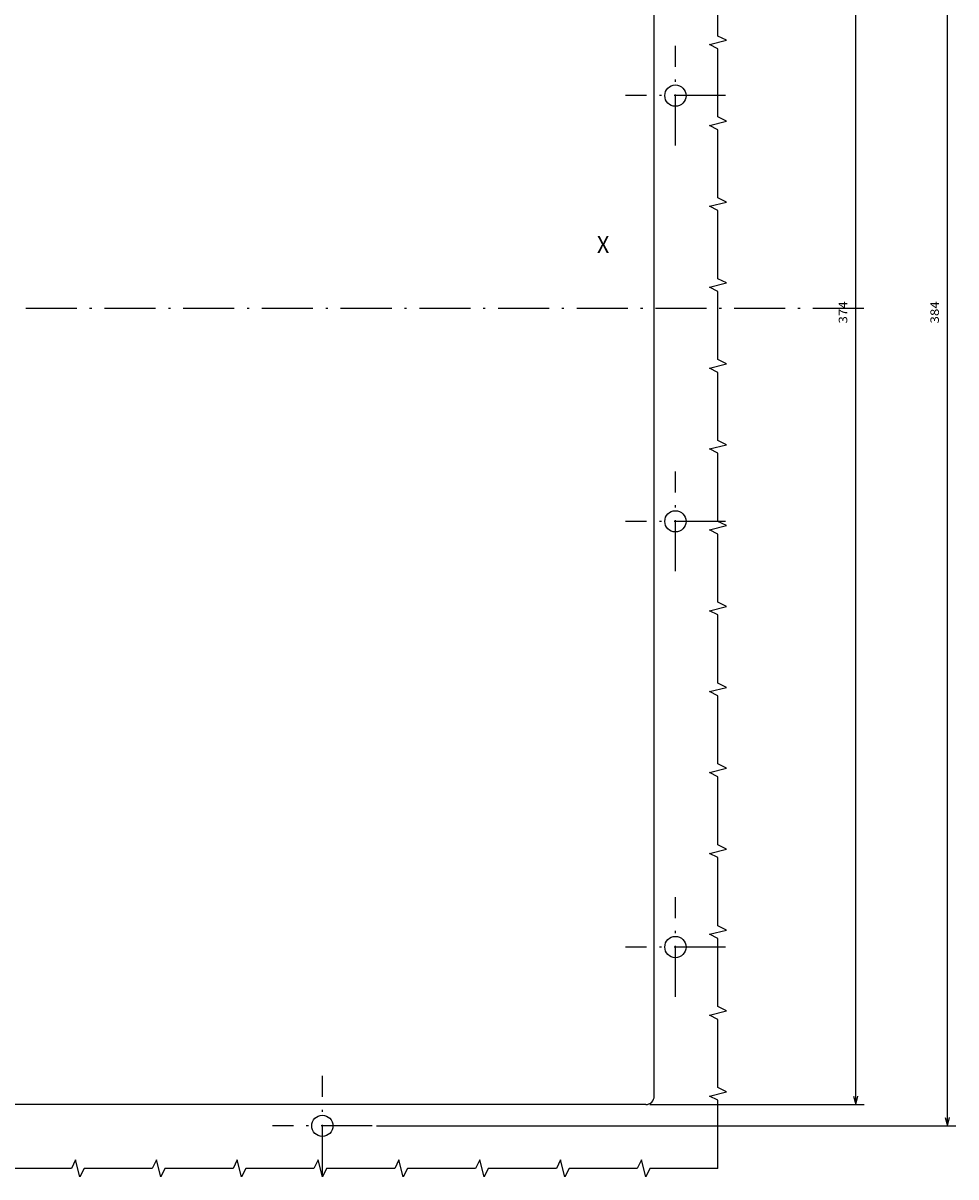
# Model space of a CAD drawing. Extents: x -782 to 1351, y 212 to 1805.
# Drawn here: x 1132 to 1351, y 1180 to 1451 of the extents above; entities that cross this region are included whole.
import ezdxf
from ezdxf.enums import TextEntityAlignment as Align

# ---------------------------------------------------------------- set-up
doc = ezdxf.new("R2010")
doc.units = 0
doc.linetypes.add('DASHDOT', pattern=[18.5, 12, -3, 0.5, -3])
doc.layers.get('0').update_dxf_attribs({"linetype": 'CONTINUOUS'})
doc.styles.get("Standard").update_dxf_attribs({"font": 'isocp.shx'})

# ---------------------------------------------------------------- blocks, each defined once
blk = doc.blocks.new('BLOCK30')
at = {"color": 7, "width": 0.999}
blk.add_text('X', height=4, rotation=270.000003, dxfattribs=at).set_placement((45, -139.534805), (45, -142.46521), align=Align.FIT)
blk = doc.blocks.new('BLOCK43')
at = {"color": 7}
for p, q in [((-154.999985, -152), (-154.999985, -202.386719)), ((-154.999985, -200.386719), (219.000015, -200.386719))]:
    blk.add_line(p, q, dxfattribs=at)
blk.add_lwpolyline([(-153.06813, -199.86908), (-154.999985, -200.386719), (-153.06813, -200.904358)], dxfattribs=at)
blk.add_text('374', height=2, dxfattribs=at).set_placement((28.483349, -198.386719), (33.68335, -198.386719), align=Align.FIT)
blk = doc.blocks.new('BLOCK44')
at = {"color": 7}
for p, q in [((-159.999985, -87.724991), (-159.999985, -223.931473)), ((-159.999985, -221.931473), (223.999985, -221.931473))]:
    blk.add_line(p, q, dxfattribs=at)
blk.add_lwpolyline([(-158.06813, -221.413834), (-159.999985, -221.931473), (-158.06813, -222.449112)], dxfattribs=at)
blk.add_text('384', height=2, dxfattribs=at).set_placement((28.483334, -219.931473), (33.683334, -219.931473), align=Align.FIT)

msp = doc.modelspace()

# ---------------------------------------------------------------- linework, layer by layer
at = {"color": 7}
for p, q in [((1280.284576, 1198.669933), (1280.284576, 1568.669933)), ((1278.284576, 1196.669933), (976.284576, 1196.669933))]:
    msp.add_line(p, q, dxfattribs=at)
at = {"color": 7, "linetype": 'DASHDOT'}
for p, q in [((1285.284561, 1421.944942), (1285.284561, 1445.394932)), ((1297.009552, 1433.669941), (1273.55957, 1433.669941)), ((1329.58313, 1383.669933), (909.96965, 1383.669933)), ((1285.284592, 1321.944946), (1285.284592, 1345.394933)), ((1297.009598, 1333.669941), (1273.559601, 1333.669941)), ((1285.284546, 1221.944958), (1285.284546, 1245.394932)), ((1297.009521, 1233.669948), (1273.559555, 1233.669948)), ((1202.284561, 1179.944927), (1202.284561, 1203.394955)), ((1214.009567, 1191.669933), (1190.559551, 1191.669933))]:
    msp.add_line(p, q, dxfattribs=at)
at = {"color": 7}
for points in [[(1295.284546, 1181.669933), (1295.284546, 1197.669933), (1293.284546, 1198.669933), (1297.284546, 1199.669933), (1295.284546, 1200.669933), (1295.284546, 1216.669933), (1293.284546, 1217.669933), (1297.284546, 1218.669933), (1295.284546, 1219.669933), (1295.284546, 1235.669933), (1293.284546, 1236.669933), (1297.284546, 1237.669933), (1295.284546, 1238.669933), (1295.284546, 1254.669933), (1293.284546, 1255.669933), (1297.284546, 1256.669933), (1295.284546, 1257.669933), (1295.284546, 1273.669933), (1293.284546, 1274.669933), (1297.284546, 1275.669933), (1295.284546, 1276.669933), (1295.284546, 1292.669933), (1293.284546, 1293.669933), (1297.284546, 1294.669933), (1295.284546, 1295.669933), (1295.284546, 1311.669933), (1293.284546, 1312.669933), (1297.284546, 1313.669933), (1295.284546, 1314.669933), (1295.284546, 1330.669933), (1293.284546, 1331.669933), (1297.284546, 1332.669933), (1295.284546, 1333.669933), (1295.284546, 1349.669933), (1293.284546, 1350.669933), (1297.284546, 1351.669933), (1295.284546, 1352.669933), (1295.284546, 1368.669933), (1293.284546, 1369.669933), (1297.284546, 1370.669933), (1295.284546, 1371.669933), (1295.284546, 1387.669933), (1293.284546, 1388.669933), (1297.284546, 1389.669933), (1295.284546, 1390.669933), (1295.284546, 1406.669933), (1293.284546, 1407.669933), (1297.284546, 1408.669933), (1295.284546, 1409.669933), (1295.284546, 1425.669933), (1293.284546, 1426.669933), (1297.284546, 1427.669933), (1295.284546, 1428.669933), (1295.284546, 1444.669933), (1293.284546, 1445.669933), (1297.284546, 1446.669933), (1295.284546, 1447.669933), (1295.284546, 1463.669933)], [(1295.284546, 1181.669933), (1279.284546, 1181.669933), (1278.284546, 1179.669933), (1277.284546, 1183.669933), (1276.284546, 1181.669933), (1260.284546, 1181.669933), (1259.284546, 1179.669933), (1258.284546, 1183.669933), (1257.284546, 1181.669933), (1241.284546, 1181.669933), (1240.284546, 1179.669933), (1239.284546, 1183.669933), (1238.284546, 1181.669933), (1222.284546, 1181.669933), (1221.284546, 1179.669933), (1220.284546, 1183.669933), (1219.284546, 1181.669933), (1203.284546, 1181.669933), (1202.284546, 1179.669933), (1201.284546, 1183.669933), (1200.284546, 1181.669933), (1184.284546, 1181.669933), (1183.284546, 1179.669933), (1182.284546, 1183.669933), (1181.284546, 1181.669933), (1165.284546, 1181.669933), (1164.284546, 1179.669933), (1163.284546, 1183.669933), (1162.284546, 1181.669933), (1146.284546, 1181.669933), (1145.284546, 1179.669933), (1144.284546, 1183.669933), (1143.284546, 1181.669933), (1127.284546, 1181.669933)]]:
    msp.add_lwpolyline(points, dxfattribs=at)
for centre in [(1285.284561, 1433.669941), (1285.284592, 1333.669941), (1285.284546, 1233.669948), (1202.284561, 1191.669933)]:
    msp.add_circle(centre, 2.5, dxfattribs=at)
msp.add_arc((1278.284592, 1198.669918), 1.999993, 269.999827, 0.000165, dxfattribs=at)

# ---------------------------------------------------------------- block references
at = {"rotation": 90}
for name in ['BLOCK44', 'BLOCK43', 'BLOCK30']:
    msp.add_blockref(name, (1127.284576, 1351.669918), dxfattribs=at)

doc.saveas('drawing.dxf')
